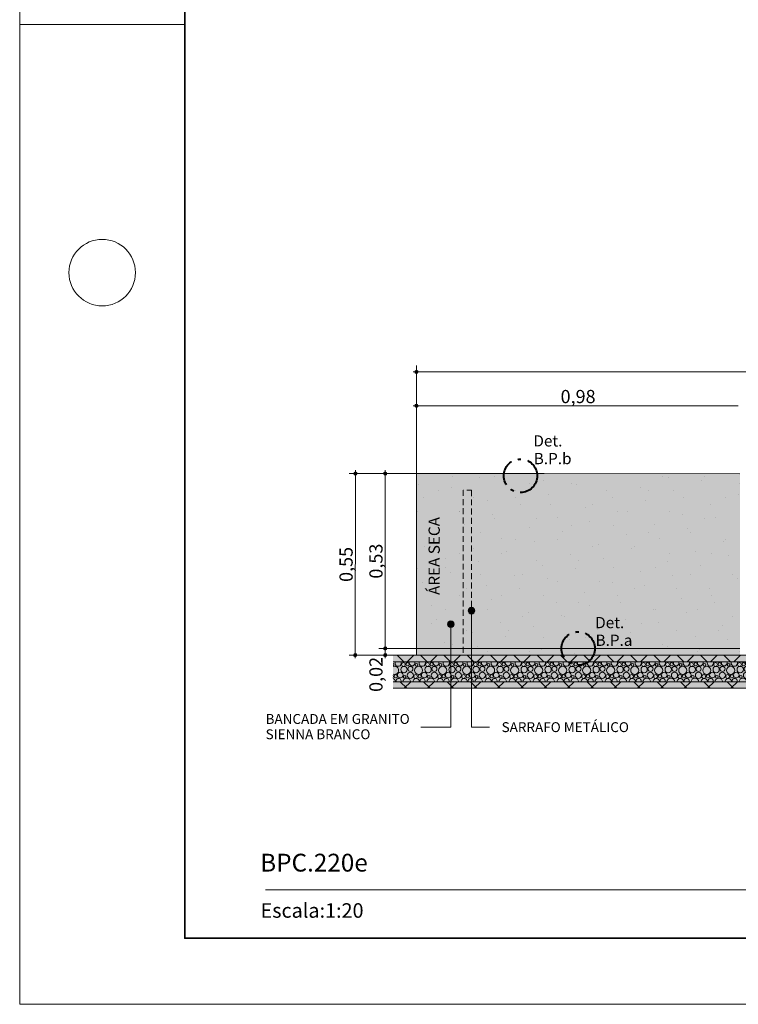
# Model space of a CAD drawing. Units: millimetres. Extents: x 0 to 841, y 0 to 594.
# Drawn here: x 0 to 109, y 0 to 149 of the extents above; entities that cross this region are included whole.
import ezdxf
from ezdxf.xclip import XClip

# ---------------------------------------------------------------- set-up
doc = ezdxf.new("R2010")
doc.units = ezdxf.units.MM
doc.header["$MEASUREMENT"] = 0
doc.header["$XCLIPFRAME"] = 0
doc.linetypes.add('Dashed', pattern=[1.4, 0.9, -0.5])
doc.linetypes.add('Double Dashed', pattern=[6.5, 4, -1, 0.5, -1])
for name, color, linetype in [('COTAS DETALHAMENTO.EXEC', 7, 'Continuous'), ('INSTALAÇÕES - GASES_ HIDR', 7, 'Continuous'), ('LOUCAS-METAIS.ARQ', 7, 'Continuous'), ('NOTAS - REVESTIMENTOS.EXEC', 7, 'Continuous'), ('PAREDE CONSTRUIR', 7, 'Continuous')]:
    doc.layers.add(name, color=color, linetype=linetype)
doc.styles.add('GENERATED_STYLE_1', font='arial.ttf')
doc.styles.add('GENERATED_STYLE_2', font='arial.ttf')
pattern_1 = [(45, (118.5522, 65.7875), (-1.76777, 1.76777), []), (135, (118.5522, 65.7875), (1.76777, 1.76777), [])]
pattern_2 = [(45, (118.552, 75.7875), (-3.18198, 3.18198), [0, -3, 0, -4.5]), (110, (128.552, 75.7875), (4.22862, 1.5391), [0, -2.2, 0, -3.8])]

# ---------------------------------------------------------------- blocks, each defined once
blk = doc.blocks.new('*X26')
at = {"layer": 'PAREDE CONSTRUIR', "color": 253, "linetype": 'Continuous', "lineweight": 0, "true_color": 0xb6b6b6}
for centre, radius in [((58.23, 50.74), 0.477), ((58.13, 51.51), 0.286), ((58.77, 51.55), 0.251), ((59.19, 50.83), 0.384), ((60.43, 50.62), 0.612), ((60.12, 51.47), 0.207), ((61.87, 50.74), 0.477), ((61.77, 51.51), 0.286), ((62.41, 51.55), 0.251), ((62.83, 50.83), 0.384), ((64.07, 50.62), 0.612), ((63.76, 51.47), 0.207), ((65.5, 50.74), 0.477), ((65.41, 51.51), 0.286), ((66.05, 51.55), 0.251), ((66.46, 50.83), 0.384), ((67.71, 50.62), 0.612), ((67.39, 51.47), 0.207), ((69.14, 50.74), 0.477), ((69.04, 51.51), 0.286), ((69.68, 51.55), 0.251), ((70.1, 50.83), 0.384), ((71.34, 50.62), 0.612), ((71.03, 51.47), 0.207), ((72.78, 50.74), 0.477), ((72.68, 51.51), 0.286), ((73.32, 51.55), 0.251), ((73.74, 50.83), 0.384), ((74.98, 50.62), 0.612), ((74.67, 51.47), 0.207), ((76.42, 50.74), 0.477), ((76.32, 51.51), 0.286), ((76.96, 51.55), 0.251), ((77.38, 50.83), 0.384), ((78.62, 50.62), 0.612), ((78.3, 51.47), 0.207), ((80.05, 50.74), 0.477), ((79.96, 51.51), 0.286), ((80.59, 51.55), 0.251), ((81.01, 50.83), 0.384), ((82.25, 50.62), 0.612), ((81.94, 51.47), 0.207), ((83.69, 50.74), 0.477), ((83.59, 51.51), 0.286), ((84.23, 51.55), 0.251), ((84.65, 50.83), 0.384), ((85.89, 50.62), 0.612), ((85.58, 51.47), 0.207), ((87.33, 50.74), 0.477), ((87.23, 51.51), 0.286), ((87.87, 51.55), 0.251), ((88.29, 50.83), 0.384), ((89.53, 50.62), 0.612), ((89.22, 51.47), 0.207), ((90.96, 50.74), 0.477), ((90.87, 51.51), 0.286), ((91.51, 51.55), 0.251), ((91.92, 50.83), 0.384), ((93.17, 50.62), 0.612), ((92.85, 51.47), 0.207), ((94.6, 50.74), 0.477), ((94.5, 51.51), 0.286), ((95.14, 51.55), 0.251), ((95.56, 50.83), 0.384), ((96.8, 50.62), 0.612), ((96.49, 51.47), 0.207), ((98.24, 50.74), 0.477), ((98.14, 51.51), 0.286), ((98.78, 51.55), 0.251), ((99.2, 50.83), 0.384), ((100.44, 50.62), 0.612), ((100.13, 51.47), 0.207), ((101.88, 50.74), 0.477), ((101.78, 51.51), 0.286), ((102.42, 51.55), 0.251), ((102.84, 50.83), 0.384), ((104.08, 50.62), 0.612), ((103.76, 51.47), 0.207), ((105.51, 50.74), 0.477), ((105.42, 51.51), 0.286), ((106.05, 51.55), 0.251), ((106.47, 50.83), 0.384), ((107.71, 50.62), 0.612), ((107.4, 51.47), 0.207), ((109.15, 50.74), 0.477), ((109.05, 51.51), 0.286), ((109.69, 51.55), 0.251), ((110.11, 50.83), 0.384), ((111.35, 50.62), 0.612), ((111.04, 51.47), 0.207), ((112.79, 50.74), 0.477), ((112.69, 51.51), 0.286), ((113.33, 51.55), 0.251), ((113.75, 50.83), 0.384), ((114.99, 50.62), 0.612), ((114.68, 51.47), 0.207), ((116.42, 50.74), 0.477), ((116.33, 51.51), 0.286), ((116.97, 51.55), 0.251), ((117.38, 50.83), 0.384), ((118.62, 50.62), 0.612), ((118.31, 51.47), 0.207), ((120.06, 50.74), 0.477), ((119.96, 51.51), 0.286), ((120.6, 51.55), 0.251), ((121.02, 50.83), 0.384), ((122.26, 50.62), 0.612), ((121.95, 51.47), 0.207), ((123.7, 50.74), 0.477), ((123.6, 51.51), 0.286), ((124.24, 51.55), 0.251), ((124.66, 50.83), 0.384), ((125.9, 50.62), 0.612), ((125.59, 51.47), 0.207), ((127.33, 50.74), 0.477), ((127.24, 51.51), 0.286), ((127.88, 51.55), 0.251), ((128.3, 50.83), 0.384), ((129.54, 50.62), 0.612), ((129.22, 51.47), 0.207), ((130.97, 50.74), 0.477), ((130.88, 51.51), 0.286), ((131.51, 51.55), 0.251), ((131.93, 50.83), 0.384), ((133.17, 50.62), 0.612), ((132.86, 51.47), 0.207), ((134.61, 50.74), 0.477), ((134.51, 51.51), 0.286), ((135.15, 51.55), 0.251), ((135.57, 50.83), 0.384), ((136.81, 50.62), 0.612), ((136.5, 51.47), 0.207), ((138.25, 50.74), 0.477), ((138.15, 51.51), 0.286), ((138.79, 51.55), 0.251), ((139.21, 50.83), 0.384), ((140.45, 50.62), 0.612), ((140.14, 51.47), 0.207), ((141.88, 50.74), 0.477), ((141.79, 51.51), 0.286), ((142.42, 51.55), 0.251), ((142.84, 50.83), 0.384), ((144.08, 50.62), 0.612), ((143.77, 51.47), 0.207), ((145.52, 50.74), 0.477), ((145.42, 51.51), 0.286), ((146.06, 51.55), 0.251), ((146.48, 50.83), 0.384), ((147.72, 50.62), 0.612), ((147.41, 51.47), 0.207), ((149.16, 50.74), 0.477), ((149.06, 51.51), 0.286), ((149.7, 51.55), 0.251), ((150.12, 50.83), 0.384), ((151.36, 50.62), 0.612), ((151.05, 51.47), 0.207), ((152.79, 50.74), 0.477), ((152.7, 51.51), 0.286), ((153.34, 51.55), 0.251), ((153.75, 50.83), 0.384), ((155, 50.62), 0.612), ((154.68, 51.47), 0.207), ((156.43, 50.74), 0.477), ((156.33, 51.51), 0.286), ((156.97, 51.55), 0.251), ((157.39, 50.83), 0.384), ((158.63, 50.62), 0.612), ((158.32, 51.47), 0.207), ((160.07, 50.74), 0.477), ((159.97, 51.51), 0.286), ((160.61, 51.55), 0.251), ((161.03, 50.83), 0.384), ((162.27, 50.62), 0.612), ((161.96, 51.47), 0.207), ((163.71, 50.74), 0.477), ((163.61, 51.51), 0.286), ((164.25, 51.55), 0.251), ((164.67, 50.83), 0.384), ((165.91, 50.62), 0.612), ((165.59, 51.47), 0.207), ((167.34, 50.74), 0.477), ((167.25, 51.51), 0.286), ((167.88, 51.55), 0.251), ((168.3, 50.83), 0.384), ((169.23, 51.47), 0.207), ((56.97, 49.73), 0.251), ((57.65, 49.91), 0.426), ((58.32, 49.65), 0.207), ((59.18, 49.88), 0.473), ((59.97, 49.69), 0.286), ((60.61, 49.73), 0.251), ((61.28, 49.91), 0.426), ((61.96, 49.65), 0.207), ((62.82, 49.88), 0.473), ((63.61, 49.69), 0.286), ((64.25, 49.73), 0.251), ((64.92, 49.91), 0.426), ((65.59, 49.65), 0.207), ((66.45, 49.88), 0.473), ((67.24, 49.69), 0.286), ((67.88, 49.73), 0.251), ((68.56, 49.91), 0.426), ((69.23, 49.65), 0.207), ((70.09, 49.88), 0.473), ((70.88, 49.69), 0.286), ((71.52, 49.73), 0.251), ((72.19, 49.91), 0.426), ((72.87, 49.65), 0.207), ((73.73, 49.88), 0.473), ((74.52, 49.69), 0.286), ((75.16, 49.73), 0.251), ((75.83, 49.91), 0.426), ((76.5, 49.65), 0.207), ((77.37, 49.88), 0.473), ((78.16, 49.69), 0.286), ((78.79, 49.73), 0.251), ((79.47, 49.91), 0.426), ((80.14, 49.65), 0.207), ((81, 49.88), 0.473), ((81.79, 49.69), 0.286), ((82.43, 49.73), 0.251), ((83.11, 49.91), 0.426), ((83.78, 49.65), 0.207), ((84.64, 49.88), 0.473), ((85.43, 49.69), 0.286), ((86.07, 49.73), 0.251), ((86.74, 49.91), 0.426), ((87.42, 49.65), 0.207), ((88.28, 49.88), 0.473), ((89.07, 49.69), 0.286), ((89.71, 49.73), 0.251), ((90.38, 49.91), 0.426), ((91.05, 49.65), 0.207), ((91.91, 49.88), 0.473), ((92.7, 49.69), 0.286), ((93.34, 49.73), 0.251), ((94.02, 49.91), 0.426), ((94.69, 49.65), 0.207), ((95.55, 49.88), 0.473), ((96.34, 49.69), 0.286), ((96.98, 49.73), 0.251), ((97.65, 49.91), 0.426), ((98.33, 49.65), 0.207), ((99.19, 49.88), 0.473), ((99.98, 49.69), 0.286), ((100.62, 49.73), 0.251), ((101.29, 49.91), 0.426), ((101.96, 49.65), 0.207), ((102.83, 49.88), 0.473), ((103.62, 49.69), 0.286), ((104.25, 49.73), 0.251), ((104.93, 49.91), 0.426), ((105.6, 49.65), 0.207), ((106.46, 49.88), 0.473), ((107.25, 49.69), 0.286), ((107.89, 49.73), 0.251), ((108.56, 49.91), 0.426), ((109.24, 49.65), 0.207), ((110.1, 49.88), 0.473), ((110.89, 49.69), 0.286), ((111.53, 49.73), 0.251), ((112.2, 49.91), 0.426), ((112.88, 49.65), 0.207), ((113.74, 49.88), 0.473), ((114.53, 49.69), 0.286), ((115.17, 49.73), 0.251), ((115.84, 49.91), 0.426), ((116.51, 49.65), 0.207), ((117.37, 49.88), 0.473), ((118.16, 49.69), 0.286), ((118.8, 49.73), 0.251), ((119.48, 49.91), 0.426), ((120.15, 49.65), 0.207), ((121.01, 49.88), 0.473), ((121.8, 49.69), 0.286), ((122.44, 49.73), 0.251), ((123.11, 49.91), 0.426), ((123.79, 49.65), 0.207), ((124.65, 49.88), 0.473), ((125.44, 49.69), 0.286), ((126.08, 49.73), 0.251), ((126.75, 49.91), 0.426), ((127.42, 49.65), 0.207), ((128.28, 49.88), 0.473), ((129.08, 49.69), 0.286), ((129.71, 49.73), 0.251), ((130.39, 49.91), 0.426), ((131.06, 49.65), 0.207), ((131.92, 49.88), 0.473), ((132.71, 49.69), 0.286), ((133.35, 49.73), 0.251), ((134.02, 49.91), 0.426), ((134.7, 49.65), 0.207), ((135.56, 49.88), 0.473), ((136.35, 49.69), 0.286), ((136.99, 49.73), 0.251), ((137.66, 49.91), 0.426), ((138.34, 49.65), 0.207), ((139.2, 49.88), 0.473), ((139.99, 49.69), 0.286), ((140.62, 49.73), 0.251), ((141.3, 49.91), 0.426), ((141.97, 49.65), 0.207), ((142.83, 49.88), 0.473), ((143.62, 49.69), 0.286), ((144.26, 49.73), 0.251), ((144.94, 49.91), 0.426), ((145.61, 49.65), 0.207), ((146.47, 49.88), 0.473), ((147.26, 49.69), 0.286), ((147.9, 49.73), 0.251), ((148.57, 49.91), 0.426), ((149.25, 49.65), 0.207), ((150.11, 49.88), 0.473), ((150.9, 49.69), 0.286), ((151.54, 49.73), 0.251), ((152.21, 49.91), 0.426), ((152.88, 49.65), 0.207), ((153.74, 49.88), 0.473), ((154.53, 49.69), 0.286), ((155.17, 49.73), 0.251), ((155.85, 49.91), 0.426), ((156.52, 49.65), 0.207), ((157.38, 49.88), 0.473), ((158.17, 49.69), 0.286), ((158.81, 49.73), 0.251), ((159.48, 49.91), 0.426), ((160.16, 49.65), 0.207), ((161.02, 49.88), 0.473), ((161.81, 49.69), 0.286), ((162.45, 49.73), 0.251), ((163.12, 49.91), 0.426), ((163.79, 49.65), 0.207), ((164.66, 49.88), 0.473), ((165.45, 49.69), 0.286), ((166.08, 49.73), 0.251), ((166.76, 49.91), 0.426), ((167.43, 49.65), 0.207), ((168.29, 49.88), 0.473), ((169.08, 49.69), 0.286), ((169.72, 49.73), 0.251)]:
    blk.add_circle(centre, radius, dxfattribs=at)
for centre, radius, start, end in [((56.48, 51.47), 0.207, 294.6248, 65.3752), ((56.79, 50.62), 0.612, 248.3173, 111.6827), ((57.34, 51.7), 0.473, 156.1907, 23.8093), ((58.59, 52.44), 0.612, 241.8823, 298.1177), ((59.45, 51.73), 0.426, 156.5539, 23.4461), ((60.98, 51.7), 0.473, 156.1907, 23.8093), ((62.23, 52.44), 0.612, 241.8823, 298.1177), ((63.08, 51.73), 0.426, 156.5539, 23.4461), ((64.62, 51.7), 0.473, 156.1907, 23.8093), ((65.87, 52.44), 0.612, 241.8823, 298.1177), ((66.72, 51.73), 0.426, 156.5539, 23.4461), ((68.25, 51.7), 0.473, 156.1907, 23.8093), ((69.51, 52.44), 0.612, 241.8823, 298.1177), ((70.36, 51.73), 0.426, 156.5539, 23.4461), ((71.89, 51.7), 0.473, 156.1907, 23.8093), ((73.14, 52.44), 0.612, 241.8823, 298.1177), ((73.99, 51.73), 0.426, 156.5539, 23.4461), ((75.53, 51.7), 0.473, 156.1907, 23.8093), ((76.78, 52.44), 0.612, 241.8823, 298.1177), ((77.63, 51.73), 0.426, 156.5539, 23.4461), ((79.17, 51.7), 0.473, 156.1907, 23.8093), ((80.42, 52.44), 0.612, 241.8823, 298.1177), ((81.27, 51.73), 0.426, 156.5539, 23.4461), ((82.8, 51.7), 0.473, 156.1907, 23.8093), ((84.05, 52.44), 0.612, 241.8823, 298.1177), ((84.91, 51.73), 0.426, 156.5539, 23.4461), ((86.44, 51.7), 0.473, 156.1907, 23.8093), ((87.69, 52.44), 0.612, 241.8823, 298.1177), ((88.54, 51.73), 0.426, 156.5539, 23.4461), ((90.08, 51.7), 0.473, 156.1907, 23.8093), ((91.33, 52.44), 0.612, 241.8823, 298.1177), ((92.18, 51.73), 0.426, 156.5539, 23.4461), ((93.71, 51.7), 0.473, 156.1907, 23.8093), ((94.97, 52.44), 0.612, 241.8823, 298.1177), ((95.82, 51.73), 0.426, 156.5539, 23.4461), ((97.35, 51.7), 0.473, 156.1907, 23.8093), ((98.6, 52.44), 0.612, 241.8823, 298.1177), ((99.45, 51.73), 0.426, 156.5539, 23.4461), ((100.99, 51.7), 0.473, 156.1907, 23.8093), ((102.24, 52.44), 0.612, 241.8823, 298.1177), ((103.09, 51.73), 0.426, 156.5539, 23.4461), ((104.63, 51.7), 0.473, 156.1907, 23.8093), ((105.88, 52.44), 0.612, 241.8823, 298.1177), ((106.73, 51.73), 0.426, 156.5539, 23.4461), ((108.26, 51.7), 0.473, 156.1907, 23.8093), ((109.51, 52.44), 0.612, 241.8823, 298.1177), ((110.36, 51.73), 0.426, 156.5539, 23.4461), ((111.9, 51.7), 0.473, 156.1907, 23.8093), ((113.15, 52.44), 0.612, 241.8823, 298.1177), ((114, 51.73), 0.426, 156.5539, 23.4461), ((115.54, 51.7), 0.473, 156.1907, 23.8093), ((116.79, 52.44), 0.612, 241.8823, 298.1177), ((117.64, 51.73), 0.426, 156.5539, 23.4461), ((119.17, 51.7), 0.473, 156.1907, 23.8093), ((120.42, 52.44), 0.612, 241.8823, 298.1177), ((121.28, 51.73), 0.426, 156.5539, 23.4461), ((122.81, 51.7), 0.473, 156.1907, 23.8093), ((124.06, 52.44), 0.612, 241.8823, 298.1177), ((124.91, 51.73), 0.426, 156.5539, 23.4461), ((126.45, 51.7), 0.473, 156.1907, 23.8093), ((127.7, 52.44), 0.612, 241.8823, 298.1177), ((128.55, 51.73), 0.426, 156.5539, 23.4461), ((130.08, 51.7), 0.473, 156.1907, 23.8093), ((131.34, 52.44), 0.612, 241.8823, 298.1177), ((132.19, 51.73), 0.426, 156.5539, 23.4461), ((133.72, 51.7), 0.473, 156.1907, 23.8093), ((134.97, 52.44), 0.612, 241.8823, 298.1177), ((135.82, 51.73), 0.426, 156.5539, 23.4461), ((137.36, 51.7), 0.473, 156.1907, 23.8093), ((138.61, 52.44), 0.612, 241.8823, 298.1177), ((139.46, 51.73), 0.426, 156.5539, 23.4461), ((141, 51.7), 0.473, 156.1907, 23.8093), ((142.25, 52.44), 0.612, 241.8823, 298.1177), ((143.1, 51.73), 0.426, 156.5539, 23.4461), ((144.63, 51.7), 0.473, 156.1907, 23.8093), ((145.88, 52.44), 0.612, 241.8823, 298.1177), ((146.74, 51.73), 0.426, 156.5539, 23.4461), ((148.27, 51.7), 0.473, 156.1907, 23.8093), ((149.52, 52.44), 0.612, 241.8823, 298.1177), ((150.37, 51.73), 0.426, 156.5539, 23.4461), ((151.91, 51.7), 0.473, 156.1907, 23.8093), ((153.16, 52.44), 0.612, 241.8823, 298.1177), ((154.01, 51.73), 0.426, 156.5539, 23.4461), ((155.54, 51.7), 0.473, 156.1907, 23.8093), ((156.8, 52.44), 0.612, 241.8823, 298.1177), ((157.65, 51.73), 0.426, 156.5539, 23.4461), ((159.18, 51.7), 0.473, 156.1907, 23.8093), ((160.43, 52.44), 0.612, 241.8823, 298.1177), ((161.28, 51.73), 0.426, 156.5539, 23.4461), ((162.82, 51.7), 0.473, 156.1907, 23.8093), ((164.07, 52.44), 0.612, 241.8823, 298.1177), ((164.92, 51.73), 0.426, 156.5539, 23.4461), ((166.46, 51.7), 0.473, 156.1907, 23.8093), ((167.71, 52.44), 0.612, 241.8823, 298.1177), ((168.56, 51.73), 0.426, 156.5539, 23.4461), ((169.54, 50.62), 0.612, 24.4929, 335.5071), ((170.09, 51.7), 0.473, 156.1907, 271.0079), ((56.33, 49.69), 0.286, 325.2214, 34.7786), ((56.43, 48.92), 0.477, 357.0519, 73.1616), ((57.39, 49.01), 0.384, 342.9096, 197.0904), ((58.63, 48.8), 0.612, 9.4059, 170.5941), ((60.07, 48.92), 0.477, 357.0519, 182.9481), ((61.03, 49.01), 0.384, 342.9096, 197.0904), ((62.27, 48.8), 0.612, 9.4059, 170.5941), ((63.7, 48.92), 0.477, 357.0519, 182.9481), ((64.66, 49.01), 0.384, 342.9096, 197.0904), ((65.91, 48.8), 0.612, 9.4059, 170.5941), ((67.34, 48.92), 0.477, 357.0519, 182.9481), ((68.3, 49.01), 0.384, 342.9096, 197.0904), ((69.54, 48.8), 0.612, 9.4059, 170.5941), ((70.98, 48.92), 0.477, 357.0519, 182.9481), ((71.94, 49.01), 0.384, 342.9096, 197.0904), ((73.18, 48.8), 0.612, 9.4059, 170.5941), ((74.62, 48.92), 0.477, 357.0519, 182.9481), ((75.58, 49.01), 0.384, 342.9096, 197.0904), ((76.82, 48.8), 0.612, 9.4059, 170.5941), ((78.25, 48.92), 0.477, 357.0519, 182.9481), ((79.21, 49.01), 0.384, 342.9096, 197.0904), ((80.45, 48.8), 0.612, 9.4059, 170.5941), ((81.89, 48.92), 0.477, 357.0519, 182.9481), ((82.85, 49.01), 0.384, 342.9096, 197.0904), ((84.09, 48.8), 0.612, 9.4059, 170.5941), ((85.53, 48.92), 0.477, 357.0519, 182.9481), ((86.49, 49.01), 0.384, 342.9096, 197.0904), ((87.73, 48.8), 0.612, 9.4059, 170.5941), ((89.16, 48.92), 0.477, 357.0519, 182.9481), ((90.12, 49.01), 0.384, 342.9096, 197.0904), ((91.37, 48.8), 0.612, 9.4059, 170.5941), ((92.8, 48.92), 0.477, 357.0519, 182.9481), ((93.76, 49.01), 0.384, 342.9096, 197.0904), ((95, 48.8), 0.612, 9.4059, 170.5941), ((96.44, 48.92), 0.477, 357.0519, 182.9481), ((97.4, 49.01), 0.384, 342.9096, 197.0904), ((98.64, 48.8), 0.612, 9.4059, 170.5941), ((100.08, 48.92), 0.477, 357.0519, 182.9481), ((101.04, 49.01), 0.384, 342.9096, 197.0904), ((102.28, 48.8), 0.612, 9.4059, 170.5941), ((103.71, 48.92), 0.477, 357.0519, 182.9481), ((104.67, 49.01), 0.384, 342.9096, 197.0904), ((105.91, 48.8), 0.612, 9.4059, 170.5941), ((107.35, 48.92), 0.477, 357.0519, 182.9481), ((108.31, 49.01), 0.384, 342.9096, 197.0904), ((109.55, 48.8), 0.612, 9.4059, 170.5941), ((110.99, 48.92), 0.477, 357.0519, 182.9481), ((111.95, 49.01), 0.384, 342.9096, 197.0904), ((113.19, 48.8), 0.612, 9.4059, 170.5941), ((114.62, 48.92), 0.477, 357.0519, 182.9481), ((115.58, 49.01), 0.384, 342.9096, 197.0904), ((116.82, 48.8), 0.612, 9.4059, 170.5941), ((118.26, 48.92), 0.477, 357.0519, 182.9481), ((119.22, 49.01), 0.384, 342.9096, 197.0904), ((120.46, 48.8), 0.612, 9.4059, 170.5941), ((121.9, 48.92), 0.477, 357.0519, 182.9481), ((122.86, 49.01), 0.384, 342.9096, 197.0904), ((124.1, 48.8), 0.612, 9.4059, 170.5941), ((125.53, 48.92), 0.477, 357.0519, 182.9481), ((126.5, 49.01), 0.384, 342.9096, 197.0904), ((127.74, 48.8), 0.612, 9.4059, 170.5941), ((129.17, 48.92), 0.477, 357.0519, 182.9481), ((130.13, 49.01), 0.384, 342.9096, 197.0904), ((131.37, 48.8), 0.612, 9.4059, 170.5941), ((132.81, 48.92), 0.477, 357.0519, 182.9481), ((133.77, 49.01), 0.384, 342.9096, 197.0904), ((135.01, 48.8), 0.612, 9.4059, 170.5941), ((136.45, 48.92), 0.477, 357.0519, 182.9481), ((137.41, 49.01), 0.384, 342.9096, 197.0904), ((138.65, 48.8), 0.612, 9.4059, 170.5941), ((140.08, 48.92), 0.477, 357.0519, 182.9481), ((141.04, 49.01), 0.384, 342.9096, 197.0904), ((142.28, 48.8), 0.612, 9.4059, 170.5941), ((143.72, 48.92), 0.477, 357.0519, 182.9481), ((144.68, 49.01), 0.384, 342.9096, 197.0904), ((145.92, 48.8), 0.612, 9.4059, 170.5941), ((147.36, 48.92), 0.477, 357.0519, 182.9481), ((148.32, 49.01), 0.384, 342.9096, 197.0904), ((149.56, 48.8), 0.612, 9.4059, 170.5941), ((150.99, 48.92), 0.477, 357.0519, 182.9481), ((151.95, 49.01), 0.384, 342.9096, 197.0904), ((153.2, 48.8), 0.612, 9.4059, 170.5941), ((154.63, 48.92), 0.477, 357.0519, 182.9481), ((155.59, 49.01), 0.384, 342.9096, 197.0904), ((156.83, 48.8), 0.612, 9.4059, 170.5941), ((158.27, 48.92), 0.477, 357.0519, 182.9481), ((159.23, 49.01), 0.384, 342.9096, 197.0904), ((160.47, 48.8), 0.612, 9.4059, 170.5941), ((161.91, 48.92), 0.477, 357.0519, 182.9481), ((162.87, 49.01), 0.384, 342.9096, 197.0904), ((164.11, 48.8), 0.612, 9.4059, 170.5941), ((165.54, 48.92), 0.477, 357.0519, 182.9481), ((166.5, 49.01), 0.384, 342.9096, 197.0904), ((167.74, 48.8), 0.612, 9.4059, 170.5941), ((169.18, 48.92), 0.477, 357.0519, 182.9481), ((170.14, 49.01), 0.384, 95.8278, 197.0904), ((170.39, 49.91), 0.426, 133.701, 226.299)]:
    blk.add_arc(centre, radius, start, end, dxfattribs=at)
blk = doc.blocks.new('Drawing_13_13', base_point=(122.58, 62.68))
at = {"layer": 'COTAS DETALHAMENTO.EXEC', "linetype": 'Continuous', "lineweight": 13, "true_color": 0x982312}
for points in [[(59.86, 95.86), (59.88, 95.76), (59.93, 95.68), (60.02, 95.63), (60.11, 95.61), (60.21, 95.63), (60.29, 95.68), (60.34, 95.76), (60.36, 95.86), (60.34, 95.96), (60.29, 96.04), (60.21, 96.09), (60.11, 96.11), (60.02, 96.09), (59.93, 96.04), (59.88, 95.96)], [(59.86, 90.72), (59.88, 90.62), (59.93, 90.54), (60.02, 90.49), (60.11, 90.47), (60.21, 90.49), (60.29, 90.54), (60.34, 90.62), (60.36, 90.72), (60.34, 90.81), (60.29, 90.9), (60.21, 90.95), (60.11, 90.97), (60.02, 90.95), (59.93, 90.9), (59.88, 90.81)], [(50.6, 80.44), (50.62, 80.35), (50.67, 80.26), (50.75, 80.21), (50.85, 80.19), (50.94, 80.21), (51.03, 80.26), (51.08, 80.35), (51.1, 80.44), (51.08, 80.54), (51.03, 80.62), (50.94, 80.67), (50.85, 80.69), (50.75, 80.67), (50.67, 80.62), (50.62, 80.54)], [(55.13, 80.44), (55.15, 80.34), (55.2, 80.26), (55.28, 80.21), (55.38, 80.19), (55.47, 80.21), (55.56, 80.26), (55.61, 80.34), (55.63, 80.44), (55.61, 80.54), (55.56, 80.62), (55.47, 80.67), (55.38, 80.69), (55.28, 80.67), (55.2, 80.62), (55.15, 80.54)], [(55.12, 53.94), (55.14, 53.84), (55.19, 53.76), (55.27, 53.71), (55.37, 53.69), (55.46, 53.71), (55.55, 53.76), (55.6, 53.84), (55.62, 53.94), (55.6, 54.04), (55.55, 54.12), (55.46, 54.17), (55.37, 54.19), (55.27, 54.17), (55.19, 54.12), (55.14, 54.04)], [(50.59, 52.94), (50.61, 52.85), (50.66, 52.76), (50.74, 52.71), (50.84, 52.69), (50.93, 52.71), (51.02, 52.76), (51.07, 52.85), (51.09, 52.94), (51.07, 53.04), (51.02, 53.12), (50.93, 53.17), (50.84, 53.19), (50.74, 53.17), (50.66, 53.12), (50.61, 53.04)], [(55.12, 52.94), (55.14, 52.84), (55.19, 52.76), (55.27, 52.71), (55.37, 52.69), (55.46, 52.71), (55.54, 52.76), (55.6, 52.84), (55.62, 52.94), (55.6, 53.04), (55.54, 53.12), (55.46, 53.17), (55.37, 53.19), (55.27, 53.17), (55.19, 53.12), (55.14, 53.04)]]:
    blk.add_hatch(color=24, dxfattribs=at).paths.add_polyline_path(points)
at = {"layer": 'LOUCAS-METAIS.ARQ', "linetype": 'Continuous', "lineweight": 0, "true_color": 0xf4f4f4}
for points in [[(109.11, 80.42), (60.11, 80.44), (60.1, 53.94), (109.1, 53.92)], [(109.1, 53.92), (60.1, 53.94), (60.1, 52.94), (109.1, 52.92)]]:
    blk.add_hatch(color=7, dxfattribs=at).paths.add_polyline_path(points)
at = {"layer": 'LOUCAS-METAIS.ARQ', "linetype": 'Continuous', "lineweight": 0, "true_color": 0xc9c9c9}
h = blk.add_hatch(dxfattribs=at)
h.set_pattern_fill('Haie_OD_LEGENDA_000d', color=9, style=0, pattern_type=2)
h.set_pattern_definition(pattern_2)
h.paths.add_polyline_path([(109.11, 80.42), (60.11, 80.44), (60.1, 53.94), (109.1, 53.92)])
h = blk.add_hatch(dxfattribs=at)
h.set_pattern_fill('Haie_OD_LEGENDA_000d', color=9, style=0, pattern_type=2)
h.set_pattern_definition(pattern_2)
h.paths.add_polyline_path([(109.1, 53.92), (60.1, 53.94), (60.1, 52.94), (109.1, 52.92)])
at = {"layer": 'PAREDE CONSTRUIR', "linetype": 'Continuous', "lineweight": 0, "true_color": 0xbd2d17}
for points in [[(67.93, 59.66), (67.96, 59.46), (68.07, 59.3), (68.24, 59.19), (68.43, 59.16), (68.62, 59.19), (68.78, 59.3), (68.89, 59.46), (68.93, 59.66), (68.89, 59.85), (68.78, 60.01), (68.62, 60.12), (68.43, 60.16), (68.24, 60.12), (68.07, 60.01), (67.96, 59.85)], [(64.82, 57.62), (64.86, 57.43), (64.97, 57.27), (65.13, 57.16), (65.32, 57.12), (65.51, 57.16), (65.68, 57.27), (65.79, 57.43), (65.82, 57.62), (65.79, 57.81), (65.68, 57.97), (65.51, 58.08), (65.32, 58.12), (65.13, 58.08), (64.97, 57.97), (64.86, 57.81)]]:
    blk.add_hatch(color=22, dxfattribs=at).paths.add_polyline_path(points)
at = {"layer": 'PAREDE CONSTRUIR', "linetype": 'Continuous', "lineweight": 0, "true_color": 0x8fff6a}
for points in [[(170.1, 52.9), (56.57, 52.9), (56.57, 51.9), (170.1, 51.9)], [(170.1, 48.9), (56.57, 48.9), (56.57, 47.9), (170.1, 47.9)]]:
    blk.add_hatch(color=81, dxfattribs=at).paths.add_polyline_path(points)
at = {"layer": 'PAREDE CONSTRUIR', "linetype": 'Continuous', "lineweight": 0}
h = blk.add_hatch(dxfattribs=at)
h.set_pattern_fill('Placomur_000d', color=84, style=0, pattern_type=2)
h.set_pattern_definition(pattern_1)
h.paths.add_polyline_path([(170.1, 52.9), (56.57, 52.9), (56.57, 51.9), (170.1, 51.9)])
at = {"layer": 'PAREDE CONSTRUIR', "linetype": 'Continuous', "lineweight": 0, "true_color": 0xffefbf}
blk.add_hatch(color=254, dxfattribs=at).paths.add_polyline_path([(170.1, 51.9), (56.57, 51.9), (56.57, 48.9), (170.1, 48.9)])
at = {"layer": 'PAREDE CONSTRUIR', "linetype": 'Continuous', "lineweight": 0}
h = blk.add_hatch(dxfattribs=at)
h.set_pattern_fill('Placomur_000d', color=84, style=0, pattern_type=2)
h.set_pattern_definition(pattern_1)
h.paths.add_polyline_path([(170.1, 48.9), (56.57, 48.9), (56.57, 47.9), (170.1, 47.9)])
at = {"layer": 'COTAS DETALHAMENTO.EXEC', "color": 24, "linetype": 'Continuous', "lineweight": 13, "true_color": 0x982312}
for p, q in [((59.61, 95.86), (59.86, 95.86)), ((60.11, 96.11), (60.11, 96.8)), ((60.11, 71.8), (60.11, 95.61)), ((60.36, 95.86), (169.85, 95.86)), ((60.11, 90.97), (60.11, 91.66)), ((59.61, 90.72), (59.86, 90.72)), ((60.11, 66.66), (60.11, 90.47)), ((60.36, 90.72), (108.86, 90.72)), ((50.85, 80.69), (50.85, 80.94)), ((55.38, 80.69), (55.38, 80.94)), ((50.6, 80.44), (49.91, 80.44)), ((50.84, 53.19), (50.85, 80.19)), ((74.91, 80.43), (51.1, 80.44)), ((55.13, 80.44), (54.44, 80.44)), ((55.37, 54.19), (55.38, 80.19)), ((79.44, 80.43), (55.63, 80.44)), ((55.12, 53.94), (54.43, 53.94)), ((79.43, 53.93), (55.62, 53.94)), ((50.59, 52.94), (49.9, 52.94)), ((50.84, 52.44), (50.84, 52.69)), ((74.9, 52.93), (51.09, 52.94)), ((55.12, 52.94), (54.43, 52.94)), ((55.37, 53.19), (55.37, 53.69)), ((55.37, 52.44), (55.37, 52.69)), ((79.42, 52.93), (55.62, 52.94))]:
    blk.add_line(p, q, dxfattribs=at)
for centre in [(60.11, 95.86), (60.11, 90.72), (50.85, 80.44), (55.38, 80.44), (55.37, 53.94), (50.84, 52.94), (55.37, 52.94)]:
    blk.add_circle(centre, 0.25, dxfattribs=at)
at = {"layer": 'LOUCAS-METAIS.ARQ', "color": 253, "linetype": 'Continuous', "lineweight": 0, "true_color": 0xaaaaaa, "flags": 128}
for points in [[(60.1, 53.94), (60.11, 80.44)], [(109.11, 80.42), (60.11, 80.44)], [(60.1, 52.94), (60.1, 53.94)], [(109.1, 53.92), (60.1, 53.94)], [(109.1, 52.92), (60.1, 52.94)]]:
    blk.add_lwpolyline(points, dxfattribs=at)
at = {"layer": 'LOUCAS-METAIS.ARQ', "color": 251, "linetype": 'Dashed', "lineweight": 13, "true_color": 0x6b6b6b, "flags": 128}
blk.add_lwpolyline([(68.43, 77.93), (68.43, 52.93), (67.18, 52.93), (67.18, 77.93)], close=True, dxfattribs=at)
at = {"layer": 'NOTAS - REVESTIMENTOS.EXEC', "color": 26, "linetype": 'Double Dashed', "lineweight": 40, "true_color": 0x851f10}
for centre in [(75.86, 80.1), (84.6, 53.93)]:
    blk.add_circle(centre, 2.53, dxfattribs=at)
at = {"layer": 'PAREDE CONSTRUIR', "color": 22, "linetype": 'Continuous', "lineweight": 0, "true_color": 0xbd2d17}
for p, q in [((68.43, 59.16), (68.43, 42.03)), ((65.32, 57.12), (65.32, 42.03)), ((65.32, 42.03), (60.75, 42.03)), ((68.43, 42.03), (71.16, 42.03))]:
    blk.add_line(p, q, dxfattribs=at)
at = {"layer": 'PAREDE CONSTRUIR', "color": 7, "linetype": 'Continuous', "lineweight": 13}
for p, q in [((170.1, 51.9), (56.57, 51.9)), ((170.1, 48.9), (56.57, 48.9))]:
    blk.add_line(p, q, dxfattribs=at)
at = {"layer": 'PAREDE CONSTRUIR', "color": 7, "linetype": 'Continuous', "lineweight": 13, "flags": 128}
for points in [[(170.1, 52.9), (56.57, 52.9)], [(56.57, 47.9), (170.1, 47.9)]]:
    blk.add_lwpolyline(points, dxfattribs=at)
at = {"layer": 'PAREDE CONSTRUIR', "color": 22, "linetype": 'Continuous', "lineweight": 0, "true_color": 0xbd2d17}
for centre in [(68.43, 59.66), (65.32, 57.62)]:
    blk.add_circle(centre, 0.5, dxfattribs=at)
at = {"layer": 'PAREDE CONSTRUIR', "color": 64, "linetype": 'Continuous', "lineweight": 0, "true_color": 0x80aa00}
blk.add_blockref('*X26', (0, 0), dxfattribs=at)
at = {"color": 7, "linetype": 'Continuous', "lineweight": 20, "insert": (37.25, 42.09), "char_height": 1.5, "attachment_point": 4, "line_spacing_factor": 0.927147, "style": 'GENERATED_STYLE_1'}
blk.add_mtext('\\A1;{\\pql;\\fArial|b0|i0|c0|p0;\\W1.000000;BANCADA EM \\fArial|b0|i0|c0|p0;\\W1.000000;GRANITO\\P\\pql;\\fArial|b0|i0|c0|p0;\\W1.000000;SIENNA BRANCO}', dxfattribs=at)
at = {"color": 7, "linetype": 'Continuous', "lineweight": 20, "insert": (92.29, 42.01), "char_height": 1.5, "attachment_point": 6, "style": 'GENERATED_STYLE_1'}
blk.add_mtext('\\A1;{\\pqr;\\fArial|b0|i0|c0|p0;\\W1.000000;SARRAFO METÁLICO}', dxfattribs=at)
at = {"layer": 'COTAS DETALHAMENTO.EXEC', "color": 24, "linetype": 'Continuous', "lineweight": 13, "true_color": 0x982312, "insert": (81.94, 91.12), "char_height": 2, "width": 5.3384, "attachment_point": 7, "style": 'GENERATED_STYLE_1'}
blk.add_mtext('\\A1;{\\pql;\\fArial|b0|i0|c0|p0;\\W1.000000;0,98}', dxfattribs=at)
at = {"layer": 'COTAS DETALHAMENTO.EXEC', "color": 18, "linetype": 'Continuous', "lineweight": 0, "true_color": 0x030303, "insert": (63.64, 67.95), "char_height": 1.7, "attachment_point": 8, "rotation": 90, "style": 'GENERATED_STYLE_1'}
blk.add_mtext('\\A1;{\\pqc;\\fArial|b0|i0|c0|p0;\\W1.000000;ÁREA \\fArial|b0|i0|c0|p0;\\W1.000000;SECA}', dxfattribs=at)
at = {"layer": 'COTAS DETALHAMENTO.EXEC', "color": 24, "linetype": 'Continuous', "lineweight": 13, "true_color": 0x982312, "char_height": 2, "width": 5.3384, "attachment_point": 7, "rotation": 89.9781, "style": 'GENERATED_STYLE_1'}
for s, insert in [('\\A1;{\\pql;\\fArial|b0|i0|c0|p0;\\W1.000000;0,55}', (50.44, 64.02)), ('\\A1;{\\pql;\\fArial|b0|i0|c0|p0;\\W1.000000;0,53}', (54.97, 64.52)), ('\\A1;{\\pql;\\fArial|b0|i0|c0|p0;\\W1.000000;0,02}', (54.97, 47.35))]:
    blk.add_mtext(s, dxfattribs=dict(at, insert=insert))
at = {"layer": 'INSTALAÇÕES - GASES_ HIDR', "color": 26, "linetype": 'Continuous', "lineweight": 40, "true_color": 0x851f10, "char_height": 1.7, "attachment_point": 1, "line_spacing_factor": 0.946246, "style": 'GENERATED_STYLE_1'}
for s, insert in [('\\A1;{\\pql;\\fArial|b0|i0|c0|p0;\\W1.000000;Det.\\P\\pqr;\\fArial|b0|i0|c0|p0;\\W1.000000;B.P.\\fArial|b0|i0|c0|p0;\\W1.000000;b}', (77.82, 86.25)), ('\\A1;{\\pql;\\fArial|b0|i0|c0|p0;\\W1.000000;Det.\\P\\pqr;\\fArial|b0|i0|c0|p0;\\W1.000000;B.P.\\fArial|b0|i0|c0|p0;\\W1.000000;a}', (87.18, 58.71))]:
    blk.add_mtext(s, dxfattribs=dict(at, insert=insert))

msp = doc.modelspace()

# ---------------------------------------------------------------- linework, layer by layer
at = {"color": 7, "linetype": 'Continuous', "lineweight": 13}
for p, q in [((25, 148.5), (0, 148.5)), ((37.25, 17.33), (132.25, 17.33))]:
    msp.add_line(p, q, dxfattribs=at)
at = {"color": 7, "linetype": 'Continuous', "lineweight": 13, "flags": 128}
msp.add_lwpolyline([(841, 0), (841, 594), (0, 594), (0, 0)], close=True, dxfattribs=at)
at = {"color": 7, "linetype": 'Continuous', "lineweight": 35, "flags": 128}
msp.add_lwpolyline([(656, 10), (831, 10), (831, 305), (831, 584), (25, 584), (25, 10)], close=True, dxfattribs=at)
at = {"color": 7, "linetype": 'Continuous', "lineweight": 13}
msp.add_circle((12.5, 110.9), 5.04, dxfattribs=at)

# ---------------------------------------------------------------- block references
at = {"color": 64, "linetype": 'Continuous', "lineweight": 0, "true_color": 0x80aa00}
ref = msp.add_blockref('Drawing_13_13', (122.58, 62.68), dxfattribs=at)
XClip(ref).set_block_clipping_path([(37.2528126876, 26.6469735975), (207.9001042038, 98.7168379195)])

# ---------------------------------------------------------------- texts
at = {"color": 7, "lineweight": 13, "attachment_point": 1}
for s, insert, char_height, style in [('\\A1;{\\pql;\\pt0;\\fArial|b1|i0|c0|p0;\\W1.000000;BPC.220e }', (36.43, 22.82), 2.7, 'GENERATED_STYLE_2'), ('\\A1;{\\pql;\\pt0;\\fArial|b0|i0|c0|p0;\\W1.000000;Escala:1:20}', (36.49, 15.32), 2.2, 'GENERATED_STYLE_1')]:
    msp.add_mtext(s, dxfattribs=dict(at, insert=insert, char_height=char_height, style=style))

doc.saveas('drawing.dxf')
